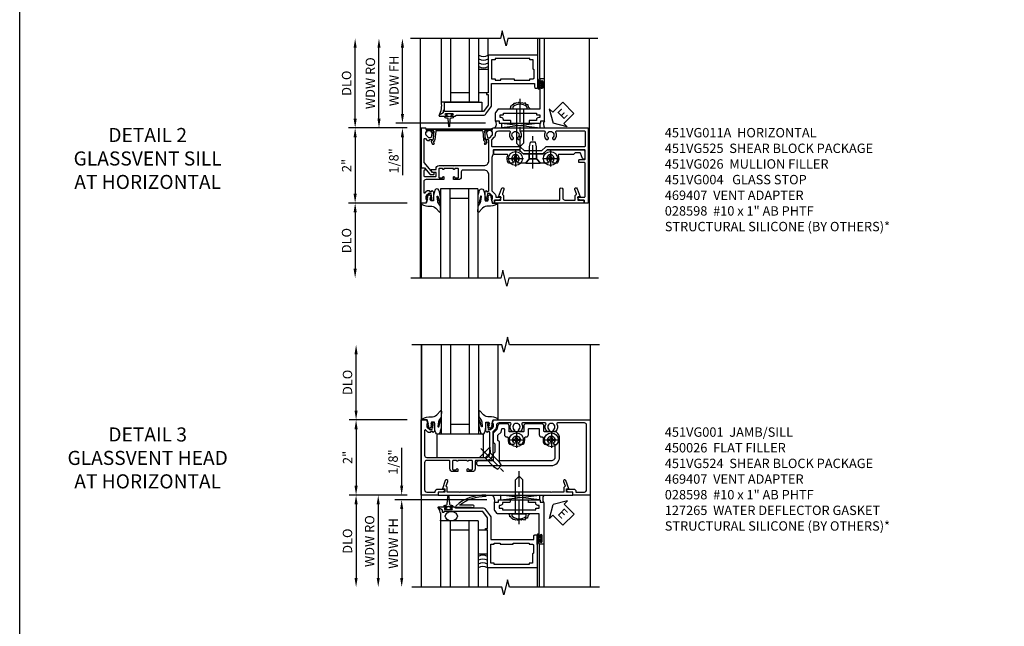
# Model space of a CAD drawing. Extents: x 0 to 100, y 0 to 65.
# Drawn here: x 0 to 26, y 35 to 51 of the extents above; entities that cross this region are included whole.
import ezdxf

# ---------------------------------------------------------------- set-up
doc = ezdxf.new("R2010")
doc.units = 0
doc.header["$LTSCALE"] = 0.5
doc.header["$MEASUREMENT"] = 0
doc.linetypes.add('CENTER', pattern=[2, 1.25, -0.25, 0.25, -0.25])
doc.layers.get('0').update_dxf_attribs({"color": 4, "linetype": 'CONTINUOUS'})
for name, color, linetype in [('CENTER', 1, 'CENTER'), ('DIME', 2, 'CONTINUOUS'), ('FORMAT', 7, 'CONTINUOUS'), ('TEXT', 3, 'CONTINUOUS')]:
    doc.layers.add(name, color=color, linetype=linetype)
doc.styles.get("Standard").update_dxf_attribs({"font": 'arial.ttf'})
doc.dimstyles.new('EXT_ON-OFF', dxfattribs={"dimscale": 2, "dimtxt": 0.125, "dimasz": 0.125, "dimexe": 0.09, "dimexo": 0.1875, "dimgap": 0.05, "dimtad": 3, "dimdec": 5, "dimzin": 3, "dimdsep": 46, "dimlunit": 5, "dimtxsty": 'STANDARD', "dimcen": 0, "dimse2": 1, "dimazin": 0, "dimtfac": 1, "dimtdec": 4, "dimtofl": 0, "dimtmove": 0, "dimatfit": 0, "dimfxl": 1, "dimfrac": 2, "dimtolj": 1, "dimtzin": 3, "dimarcsym": 0})
doc.dimstyles.new('EXT_ON-ON', dxfattribs={"dimscale": 2, "dimtxt": 0.125, "dimasz": 0.125, "dimexe": 0.09, "dimexo": 0.1875, "dimgap": 0.05, "dimtad": 3, "dimdec": 5, "dimzin": 3, "dimdsep": 46, "dimlunit": 5, "dimtxsty": 'STANDARD', "dimcen": 0, "dimazin": 0, "dimtfac": 1, "dimtdec": 4, "dimtofl": 0, "dimtmove": 0, "dimatfit": 0, "dimfxl": 1, "dimfrac": 2, "dimtolj": 1, "dimtzin": 3, "dimarcsym": 0})

# ---------------------------------------------------------------- blocks, each defined once
blk = doc.blocks.new('B451VG004')
blk.add_lwpolyline([(-0.235, -0.27), (-0.235, -0.175, -0.414214), (-0.225, -0.165), (-0.198, -0.165, -0.414214), (-0.188, -0.175), (-0.188, -0.215), (0.068, -0.429, 0.176321), (0.081, -0.434), (0.702, -0.434, 0.668164), (0.716, -0.4), (0.676, -0.36, -0.198902), (0.669, -0.343), (0.669, -0.288), (0.691, -0.288), (0.691, -0.226), (0.669, -0.226, -0.414214), (0.707, -0.188), (0.909, -0.188, -0.414214), (0.929, -0.208), (0.929, -0.237, -0.414214), (0.909, -0.257), (0.897, -0.257), (0.897, -0.228), (0.859, -0.228), (0.757, -0.25, 0.354119), (0.741, -0.27), (0.741, -0.312), (0.808, -0.379, 0.198912), (0.825, -0.386), (0.897, -0.386), (0.897, -0.357), (0.999, -0.393), (0.999, -0.514), (-0.063, -0.514), (-0.063, -0.424), (-0.228, -0.286, -0.2217)], format="xyb", close=True)
blk = doc.blocks.new('B451VG026')
blk.add_lwpolyline([(0.92, 2.01), (0.92, 2.921), (0.93, 2.931), (0.92, 2.941), (0.92, 3.216), (0.634, 3.216, -1), (0.634, 3.296), (0.86, 3.296, 0.414214), (0.92, 3.356), (0.92, 3.632), (0.799, 3.632, -0.339896), (0.78, 3.647, 0.433684), (0.754, 3.66), (0.641, 3.619, -1), (0.617, 3.685), (0.834, 3.764), (0.834, 3.702), (0.92, 3.702), (0.92, 3.872), (1, 3.872), (1, 1.476), (0.92, 1.476), (0.92, 1.646), (0.834, 1.646), (0.834, 1.584), (0.617, 1.663, -1), (0.641, 1.729), (0.754, 1.688, 0.433684), (0.78, 1.701, -0.339896), (0.799, 1.716), (0.92, 1.716), (0.92, 1.99), (0.93, 2)], format="xyb", close=True)
blk = doc.blocks.new('B128345')
for p, q in [((0, 0.192), (0.112, 0.095)), ((0, 0.192), (0, -0.192)), ((0.112, 0.095), (0.437, 0.095)), ((0.112, -0.095), (0.112, 0.095)), ((0.437, 0.095), (0.562, 0.065)), ((0.562, -0.065), (0.562, 0.065)), ((0, -0.192), (0.112, -0.095)), ((0.112, -0.095), (0.437, -0.095)), ((0.437, -0.095), (0.562, -0.065))]:
    blk.add_line(p, q)
at = {"layer": 'CENTER'}
blk.add_line((-0.144, 0), (0.718, 0), dxfattribs=at)
blk = doc.blocks.new('B028400H')
for p, q in [((-0.099, 0.015), (-0.099, -0.015)), ((-0.099, 0.015), (-0.065, 0.015)), ((-0.015, 0.099), (0.015, 0.099)), ((-0.015, 0.099), (-0.015, 0.065)), ((0.015, 0.099), (0.015, 0.065)), ((0.065, 0.015), (0.099, 0.015)), ((0.099, 0.015), (0.099, -0.015)), ((-0.099, -0.015), (-0.065, -0.015)), ((-0.015, -0.065), (-0.015, -0.099)), ((-0.015, -0.099), (0.015, -0.099)), ((0.015, -0.065), (0.015, -0.099)), ((0.065, -0.015), (0.099, -0.015))]:
    blk.add_line(p, q)
blk.add_circle((0, 0), 0.186)
for centre, start, end in [((-0.065, 0.065), 270, 0), ((0.065, 0.065), 180, 270), ((-0.065, -0.065), 0, 89.9999), ((0.065, -0.065), 90, 180)]:
    blk.add_arc(centre, 0.0498, start, end)
at = {"layer": 'CENTER'}
for p, q in [((-0.212, 0), (0.212, 0)), ((0, 0.212), (0, -0.212))]:
    blk.add_line(p, q, dxfattribs=at)
blk = doc.blocks.new('B451VG025')
blk.add_lwpolyline([(-0.061, 2.26), (-0.061, 2.081), (-0.104, 2.056, 3.265165), (-0.104, 1.944), (-0.061, 1.92), (-0.061, 1.83, -0.259769), (-0.071, 1.813, -0.236306), (-0.268, 1.795, 0.528518), (-0.295, 1.776), (-0.295, 1.444, -0.414214), (-0.315, 1.424), (-0.4, 1.424, -0.414214), (-0.42, 1.444), (-0.42, 2.094), (-0.31, 2.204), (-0.31, 2.738), (-0.42, 2.847), (-0.42, 3.805, -0.414214), (-0.38, 3.845), (-0.195, 3.845, -0.839119), (-0.185, 3.787), (-0.327, 3.735, 0.315311), (-0.34, 3.717), (-0.34, 3.59), (-0.295, 3.545), (-0.295, 3.156, 0.528518), (-0.268, 3.137, -0.236306), (-0.071, 3.119, -0.259769), (-0.061, 3.102), (-0.061, 3.012), (-0.104, 2.987, 3.265165), (-0.104, 2.876), (-0.061, 2.851), (-0.061, 2.672), (-0.177, 2.571), (-0.177, 2.361)], format="xyb", close=True)
blk = doc.blocks.new('B451VG225-S')
for p, q in [((-0.177, 2.566), (-0.31, 2.566)), ((-0.177, 2.365), (-0.31, 2.365))]:
    blk.add_line(p, q)
blk.add_blockref('B451VG025', (0, 0))
blk = doc.blocks.new('B451VG525-S')
blk.add_blockref('B451VG225-S', (0, 0))
for name, p, rotation in [('B028400H', (-0.187, 2.931), 90), ('B128345', (-0.061, 2.466), 180), ('B028400H', (-0.187, 2), 90)]:
    blk.add_blockref(name, p, dxfattribs=dict(rotation=rotation))
blk = doc.blocks.new('B027074-M')
blk.add_lwpolyline([(0.062, 0.144), (0.035, 0.149), (0.069, 0.257), (0.13, 0.261), (0.205, 0.259), (0.195, 0.29, 0.12571), (-0.037, 0.341, -0.226084), (-0.19, 0.391), (-0.286, 0.502, 0.644976), (-0.312, 0.49), (-0.31, 0.361, 0.151869), (-0.294, 0.316), (-0.255, 0.257, -0.029345), (-0.238, 0.205), (-0.221, 0.083, -0.653812), (-0.241, 0.076), (-0.285, 0.241, 0.888636), (-0.31, 0.239), (-0.31, 0.105, 0.064205), (-0.268, -0.084, 0.689636), (-0.165, -0.084, 0.070356), (-0.124, 0.105), (-0.124, 0.201), (-0.051, 0.201), (-0.029, 0.147), (-0.068, 0.142), (-0.034, 0.106), (-0.065, 0.084), (-0.004, 0.03), (0.052, 0.096), (0.027, 0.106)], format="xyb", close=True)
blk = doc.blocks.new('S451GT1000')
for p, q in [((-1, -0.625), (-1, -3)), ((0, -0.625), (-1, -0.625)), ((-0.75, -0.625), (-0.75, -3)), ((-0.25, -0.625), (-0.25, -3)), ((0, -0.625), (0, -3)), ((-1.518, -1), (-1.518, -3)), ((-0.25, -0.875), (-0.75, -0.875)), ((0.517, -1), (0.517, -3))]:
    blk.add_line(p, q)
at = {"rotation": 180}
blk.add_blockref('B027074-M', (-1.312, -0.742), dxfattribs=at)
at = {"xscale": -1, "rotation": 180}
blk.add_blockref('B027074-M', (0.312, -0.742), dxfattribs=at)
blk = doc.blocks.new('*D1865')
at = {"layer": 'DIME', "color": 0, "lineweight": -2}
for p, q in [((-0.889, 1), (-2.454, 1)), ((-2.274, 0.75), (-2.274, -0.749)), ((-0.889, -0.999), (-2.454, -0.999))]:
    blk.add_line(p, q, dxfattribs=at)
at = {"layer": 'DIME', "color": 0}
for points in [[(-2.316, 0.75), (-2.232, 0.75), (-2.274, 1)], [(-2.316, -0.749), (-2.232, -0.749), (-2.274, -0.999)]]:
    blk.add_solid(points, dxfattribs=at)
at = {"layer": 'DIME', "color": 0, "insert": (-2.5, 0), "char_height": 0.25, "attachment_point": 5, "rotation": 90}
blk.add_mtext('\\A1;2"', dxfattribs=at)
blk = doc.blocks.new('*D1866')
at = {"layer": 'DIME', "color": 0, "lineweight": -2}
for p, q in [((-0.889, -0.999), (-2.454, -0.999)), ((-2.274, -1.249), (-2.274, -2.75))]:
    blk.add_line(p, q, dxfattribs=at)
at = {"layer": 'DIME', "color": 0}
for points in [[(-2.316, -1.249), (-2.232, -1.249), (-2.274, -0.999)], [(-2.316, -2.75), (-2.232, -2.75), (-2.274, -3)]]:
    blk.add_solid(points, dxfattribs=at)
at = {"layer": 'DIME', "color": 0, "insert": (-2.503, -2), "char_height": 0.25, "attachment_point": 5, "rotation": 90}
blk.add_mtext('\\A1;DLO', dxfattribs=at)
blk = doc.blocks.new('*D1867')
at = {"layer": 'DIME', "color": 0, "lineweight": -2}
for p, q in [((-2.274, 1.25), (-2.274, 3.134)), ((-0.889, 1), (-2.454, 1))]:
    blk.add_line(p, q, dxfattribs=at)
at = {"layer": 'DIME', "color": 0}
for points in [[(-2.316, 3.134), (-2.232, 3.134), (-2.274, 3.384)], [(-2.316, 1.25), (-2.232, 1.25), (-2.274, 1)]]:
    blk.add_solid(points, dxfattribs=at)
at = {"layer": 'DIME', "color": 0, "insert": (-2.503, 2.192), "char_height": 0.25, "attachment_point": 5, "rotation": 90}
blk.add_mtext('\\A1;DLO', dxfattribs=at)
blk = doc.blocks.new('B469407')
for p, q in [((0.963, 0.356), (0.929, 0.345)), ((0.929, 0.345), (0.929, 0.175)), ((0.965, 0.352), (0.931, 0.34)), ((0.971, 0.347), (0.971, -1.375)), ((0.976, 0.347), (0.976, -1.375)), ((0.567, 0.189), (0.567, 0.17)), ((0.623, 0.225), (0.576, 0.203)), ((0.626, 0.174), (0.589, 0.157)), ((0.629, 0.226), (0.651, 0.226)), ((0.644, 0.17), (0.67, 0.139)), ((0.663, 0.221), (0.694, 0.184)), ((0.916, 0.113), (0.68, 0.134)), ((0.913, 0.16), (0.704, 0.179)), ((0.929, 0.098), (0.929, -1.126)), ((0.567, -1.217), (0.567, -1.198)), ((0.623, -1.253), (0.576, -1.231)), ((0.626, -1.202), (0.589, -1.185)), ((0.629, -1.254), (0.651, -1.254)), ((0.644, -1.198), (0.67, -1.167)), ((0.663, -1.249), (0.694, -1.212)), ((0.916, -1.141), (0.68, -1.162)), ((0.913, -1.188), (0.704, -1.207)), ((0.929, -1.373), (0.929, -1.203)), ((0.963, -1.384), (0.929, -1.373)), ((0.965, -1.38), (0.931, -1.368))]:
    blk.add_line(p, q)
for centre, radius, start, end in [((0.966, 0.347), 0.01, 0, 109), ((0.966, 0.347), 0.005, 0, 109), ((0.582, 0.189), 0.015, 115, 180), ((0.582, 0.17), 0.015, 180, 295), ((0.629, 0.211), 0.015, 90, 115), ((0.632, 0.161), 0.015, 40, 115), ((0.651, 0.211), 0.015, 40, 90), ((0.682, 0.149), 0.015, 220, 265), ((0.705, 0.194), 0.015, 220, 265), ((0.914, 0.175), 0.015, 265, 0), ((0.914, 0.098), 0.015, 360, 85), ((0.582, -1.198), 0.015, 65, 180), ((0.582, -1.217), 0.015, 180, 245), ((0.629, -1.239), 0.015, 245, 270), ((0.632, -1.189), 0.015, 245, 320), ((0.651, -1.239), 0.015, 270, 320), ((0.682, -1.177), 0.015, 95, 140), ((0.705, -1.222), 0.015, 95, 140), ((0.914, -1.203), 0.015, 360, 95), ((0.914, -1.126), 0.015, 275, 0), ((0.966, -1.375), 0.01, 251, 0), ((0.966, -1.375), 0.005, 251, 0)]:
    blk.add_arc(centre, radius, start, end)
blk = doc.blocks.new('ESEAL2')
at = {"layer": 'TEXT', "color": 7}
for p, q in [((0.196, 0.338), (0, 0)), ((0.196, 0.21), (0.196, 0.338)), ((0.196, -0.338), (0, 0)), ((0.575, 0.21), (0.196, 0.21)), ((0.575, 0.21), (0.575, -0.21)), ((0.575, -0.21), (0.196, -0.21)), ((0.196, -0.21), (0.196, -0.338))]:
    blk.add_line(p, q, dxfattribs=at)
at = {"layer": 'TEXT', "color": 3}
blk.add_text('E', height=0.25, dxfattribs=at).set_placement((0.247, -0.116))
blk = doc.blocks.new('B469013')
for points in [[(1.25, -1.25), (1.25, -0.25), (1.2, -0.25), (1.2, -0.2), (1.25, -0.2), (1.25, 0.08), (1.124, 0.25), (0.081, 0.25), (0.081, 0.219), (0.05, 0.219), (0.05, 0.284), (-0.056, 0.347, -0.767327), (-0.048, 0.375), (0.128, 0.375, -1), (0.128, 0.343), (0.122, 0.343, 1), (0.122, 0.299), (0.291, 0.299, 1), (0.291, 0.343), (0.285, 0.343, -1), (0.285, 0.375), (0.362, 0.375), (0.405, 0.35), (1.116, 0.35, -0.237409), (1.189, 0.314), (1.322, 0.134, -0.160975), (1.34, 0.08), (1.34, -0.5), (2.485, -0.5), (2.485, -0.405, -0.414214), (2.515, -0.375), (2.545, -0.375, -0.414214), (2.575, -0.405), (2.575, -1.25)], [(2.45, -1.125), (2.36, -1.125), (2.36, -1.16), (1.43, -1.16), (1.43, -1.125), (1.34, -1.125), (1.34, -0.625), (1.43, -0.625), (1.43, -0.59), (1.587, -0.59), (1.587, -0.625), (1.937, -0.625), (1.937, -0.59), (2.36, -0.59), (2.36, -0.625), (2.45, -0.625, -0.414214), (2.475, -0.65), (2.475, -0.85, -0.414214), (2.45, -0.875), (2.45, -0.875)]]:
    blk.add_lwpolyline(points, format="xyb", close=True)
blk = doc.blocks.new('B028598')
for p, q in [((-0.057, 0.186), (0, 0.186)), ((0, 0.186), (0, -0.186)), ((0, 0.095), (0.905, 0.095)), ((1, 0), (0.905, 0.095)), ((-0.057, -0.186), (0, -0.186)), ((0, -0.095), (0.905, -0.095)), ((1, 0), (0.905, -0.095))]:
    blk.add_line(p, q)
for centre, radius, start, end in [((0.162, 0), 0.295, 142.702, 217.298), ((-0.057, 0.166), 0.02, 89.9999, 142.7021), ((-0.057, -0.166), 0.02, 217.2977, 270)]:
    blk.add_arc(centre, radius, start, end)
at = {"layer": 'CENTER'}
blk.add_line((-0.279, 0), (1.135, 0), dxfattribs=at)
blk = doc.blocks.new('B027858')
blk.add_lwpolyline([(1, 0.241), (1, -0.009), (0, -0.009), (0, 0.241)], close=True)
blk = doc.blocks.new('*D1793')
at = {"layer": 'DIME', "color": 0, "lineweight": -2}
for p, q in [((0.712, 0.374), (0.712, 2.134)), ((2.928, 0.124), (0.532, 0.124))]:
    blk.add_line(p, q, dxfattribs=at)
at = {"layer": 'DIME', "color": 0}
for points in [[(0.67, 2.134), (0.754, 2.134), (0.712, 2.384)], [(0.67, 0.374), (0.754, 0.374), (0.712, 0.124)]]:
    blk.add_solid(points, dxfattribs=at)
at = {"layer": 'DIME', "color": 0, "insert": (0.487, 1.254), "char_height": 0.25, "attachment_point": 5, "rotation": 90}
blk.add_mtext('\\A1;WDW FH', dxfattribs=at)
blk = doc.blocks.new('*D1794')
at = {"layer": 'DIME', "color": 0, "lineweight": -2}
for p, q in [((0.087, 0.25), (0.087, 2.134)), ((0.837, 0), (-0.093, 0))]:
    blk.add_line(p, q, dxfattribs=at)
at = {"layer": 'DIME', "color": 0}
for points in [[(0.045, 2.134), (0.129, 2.134), (0.087, 2.384)], [(0.045, 0.25), (0.129, 0.25), (0.087, 0)]]:
    blk.add_solid(points, dxfattribs=at)
at = {"layer": 'DIME', "color": 0, "insert": (-0.142, 1.192), "char_height": 0.25, "attachment_point": 5, "rotation": 90}
blk.add_mtext('\\A1;WDW RO', dxfattribs=at)
blk = doc.blocks.new('*D1795')
at = {"layer": 'DIME', "color": 0, "lineweight": -2}
for p, q in [((0.712, 0.374), (0.712, 0.624)), ((2.928, 0.124), (0.532, 0.124)), ((0.837, 0), (0.532, 0)), ((0.712, -0.25), (0.712, -1.255))]:
    blk.add_line(p, q, dxfattribs=at)
at = {"layer": 'DIME', "color": 0}
for points in [[(0.67, 0.374), (0.754, 0.374), (0.712, 0.124)], [(0.67, -0.25), (0.754, -0.25), (0.712, 0)]]:
    blk.add_solid(points, dxfattribs=at)
at = {"layer": 'DIME', "color": 0, "insert": (0.483, -0.878), "char_height": 0.25, "attachment_point": 5, "rotation": 90}
blk.add_mtext('\\A1;1/8"', dxfattribs=at)
blk = doc.blocks.new('B469002')
blk.add_lwpolyline([(2.362, 0.187), (2.104, 0.187), (2.094, 0.197), (2.084, 0.187), (1.516, 0.187, -0.237409), (1.504, 0.193), (1.44, 0.279, -0.160975), (1.438, 0.288), (1.438, 0.485, -0.414214), (1.453, 0.5), (1.538, 0.5), (1.538, 0.548, -0.414214), (1.553, 0.563), (1.834, 0.563, -0.414214), (1.849, 0.548), (1.849, 0.503, -0.414214), (1.834, 0.488), (1.653, 0.488), (1.653, 0.469, -0.414214), (1.593, 0.409), (1.563, 0.409), (1.563, 0.339), (1.638, 0.339, -0.414214), (1.653, 0.324), (1.653, 0.297), (2.535, 0.297), (2.535, 0.324, -0.414214), (2.55, 0.339), (2.625, 0.339), (2.625, 0.409), (2.595, 0.409, -0.414214), (2.535, 0.469), (2.535, 0.488), (2.353, 0.488, -0.414214), (2.338, 0.503), (2.338, 0.548, -0.414214), (2.353, 0.563), (2.635, 0.563, -0.414214), (2.65, 0.548), (2.65, 0.5), (2.735, 0.5, -0.414214), (2.75, 0.485), (2.75, -0.61, -0.414214), (2.735, -0.625), (2.64, -0.625, -0.414214), (2.625, -0.61), (2.625, -0.547, -1), (2.657, -0.547), (2.657, -0.553, 1), (2.701, -0.553), (2.701, -0.384, 1), (2.657, -0.384), (2.657, -0.39, -1), (2.625, -0.39), (2.625, 0.187)], format="xyb", close=True)
blk = doc.blocks.new('B451VG011A')
for points in [[(-0.666, 1.288), (-0.25, 1.288, -0.414214), (-0.125, 1.163), (-0.125, 0.595, -0.414214), (-0.165, 0.555), (-0.305, 0.555, 0.414214), (-0.375, 0.485), (-0.375, 0.344), (-0.309, 0.344, 1), (-0.309, 0.375), (-0.31, 0.375, -0.414214), (-0.325, 0.39), (-0.325, 0.47, -0.414214), (-0.31, 0.485), (-0.095, 0.485, -0.414214), (-0.08, 0.47), (-0.08, 0.39, -0.414214), (-0.095, 0.375), (-0.095, 0.375, 1), (-0.095, 0.344), (-0.08, 0.344), (-0.08, 0.094), (-0.095, 0.094, 1), (-0.095, 0.063), (-0.095, 0.063, -0.414214), (-0.08, 0.048), (-0.08, -0.032, -0.414214), (-0.095, -0.047), (-0.31, -0.047, -0.414214), (-0.325, -0.032), (-0.325, 0.048, -0.414214), (-0.31, 0.063), (-0.309, 0.063, 1), (-0.309, 0.094), (-0.375, 0.094), (-0.375, -0.384, -0.414214), (-0.435, -0.444), (-0.712, -0.444, -0.668164), (-0.726, -0.41), (-0.677, -0.36, 0.198902), (-0.669, -0.343), (-0.669, -0.288), (-0.691, -0.288), (-0.691, -0.226), (-0.669, -0.226, 0.414214), (-0.708, -0.188), (-0.909, -0.188, 0.414214), (-0.929, -0.208), (-0.929, -0.237, 0.414214), (-0.909, -0.257), (-0.897, -0.257), (-0.897, -0.228), (-0.859, -0.228), (-0.757, -0.25, -0.354119), (-0.741, -0.27), (-0.741, -0.312), (-0.808, -0.379, -0.198912), (-0.826, -0.386), (-0.897, -0.386), (-0.897, -0.357), (-1, -0.393), (-1, -0.514), (-0.062, -0.514), (-0.062, -0.424), (-0.094, -0.406, 0.578173), (-0.124, -0.423), (-0.124, -0.424, -0.414214), (-0.144, -0.444), (-0.27, -0.444, -0.414214), (-0.295, -0.419), (-0.295, -0.137, -0.414214), (-0.275, -0.117), (-0.187, -0.117), (-0.187, -0.215), (-0.137, -0.244, 0.577013), (-0.107, -0.226), (-0.107, -0.117), (-0.08, -0.117, 0.414214), (0, -0.037), (0, 0.084), (-0.01, 0.094), (0, 0.104), (0, 0.334), (-0.01, 0.344), (0, 0.354), (0, 1.163, -0.414214), (0.125, 1.288), (0.666, 1.288, -0.414214), (0.691, 1.263), (0.691, 1.226), (0.669, 1.226, 0.414214), (0.708, 1.188), (0.909, 1.188, 0.414214), (0.929, 1.208), (0.929, 1.237, 0.414214), (0.909, 1.257), (0.897, 1.257), (0.897, 1.228), (0.859, 1.228), (0.757, 1.25, -0.354119), (0.741, 1.27), (0.741, 1.312), (0.808, 1.379, -0.198912), (0.826, 1.386), (0.897, 1.386), (0.897, 1.357), (1, 1.393), (1, 3.938), (-1, 3.938), (-1, 3.835), (-0.92, 3.835), (-0.92, 3.727, 0.414214), (-0.858, 3.665), (-0.84, 3.665), (-0.84, 3.838, -0.414214), (-0.82, 3.858), (0.056, 3.858, -0.414214), (0.076, 3.838), (0.076, 3.698, 0.414214), (0.086, 3.688), (0.146, 3.688, 0.414214), (0.156, 3.698), (0.156, 3.838, -0.414214), (0.176, 3.858), (0.4, 3.858, -0.414214), (0.42, 3.838), (0.42, 2.841), (0.31, 2.731), (0.31, 2.204), (0.42, 2.094), (0.42, 1.425, -0.414214), (0.4, 1.405), (0.31, 1.405), (0.21, 1.368), (-0.662, 1.368, -0.19902), (-0.676, 1.374), (-0.747, 1.445, 0.19902), (-0.822, 1.476), (-0.84, 1.476), (-0.84, 1.609), (-0.858, 1.609, 0.414214), (-0.92, 1.547), (-0.92, 1.439), (-1, 1.439), (-1, 1.393), (-0.897, 1.357), (-0.897, 1.386), (-0.826, 1.386, -0.198912), (-0.808, 1.379), (-0.741, 1.312), (-0.741, 1.27, -0.354119), (-0.757, 1.25), (-0.859, 1.228), (-0.897, 1.228), (-0.897, 1.257), (-0.909, 1.257, 0.414214), (-0.929, 1.237), (-0.929, 1.208, 0.414214), (-0.909, 1.188), (-0.708, 1.188, 0.414214), (-0.669, 1.226), (-0.691, 1.226), (-0.691, 1.263, -0.414214)], [(0.692, 1.375), (0.752, 1.435, -0.198912), (0.826, 1.466), (0.84, 1.466, 0.414214), (0.92, 1.546), (0.92, 1.838, 0.568098), (0.89, 1.856, -0.339754), (0.692, 1.888), (0.692, 1.932), (0.721, 1.949, -0.386545), (0.735, 1.946, 3.127286), (0.735, 2.056, -0.386545), (0.721, 2.053), (0.692, 2.07), (0.692, 2.114, -0.339754), (0.89, 2.146, 0.568098), (0.92, 2.164), (0.92, 2.769, 0.568098), (0.89, 2.787, -0.339754), (0.692, 2.819), (0.692, 2.863), (0.721, 2.88, -0.386545), (0.735, 2.877, 3.127286), (0.735, 2.987, -0.386545), (0.721, 2.984), (0.692, 3.001), (0.692, 3.045, -0.339754), (0.89, 3.077, 0.568098), (0.92, 3.095), (0.92, 3.838, 0.414214), (0.9, 3.858), (0.52, 3.858, 0.414214), (0.5, 3.838), (0.5, 2.808), (0.39, 2.698), (0.39, 2.237), (0.5, 2.127), (0.5, 1.388, 0.414214), (0.52, 1.368), (0.674, 1.368, 0.198912)]]:
    blk.add_lwpolyline(points, format="xyb", close=True)
blk = doc.blocks.new('*D1937')
at = {"layer": 'DIME', "color": 0, "lineweight": -2}
for p, q in [((-2.274, 1.25), (-2.274, 2.751)), ((-0.913, 1), (-2.454, 1))]:
    blk.add_line(p, q, dxfattribs=at)
at = {"layer": 'DIME', "color": 0}
for points in [[(-2.316, 2.751), (-2.232, 2.751), (-2.274, 3.001)], [(-2.316, 1.25), (-2.232, 1.25), (-2.274, 1)]]:
    blk.add_solid(points, dxfattribs=at)
at = {"layer": 'DIME', "color": 0, "insert": (-2.503, 2), "char_height": 0.25, "attachment_point": 5, "rotation": 90}
blk.add_mtext('\\A1;DLO', dxfattribs=at)
blk = doc.blocks.new('*D1938')
at = {"layer": 'DIME', "color": 0, "lineweight": -2}
for p, q in [((-0.913, 1), (-2.454, 1)), ((-2.274, 0.75), (-2.274, -0.75)), ((-0.913, -1), (-2.454, -1))]:
    blk.add_line(p, q, dxfattribs=at)
at = {"layer": 'DIME', "color": 0}
for points in [[(-2.316, 0.75), (-2.232, 0.75), (-2.274, 1)], [(-2.316, -0.75), (-2.232, -0.75), (-2.274, -1)]]:
    blk.add_solid(points, dxfattribs=at)
at = {"layer": 'DIME', "color": 0, "insert": (-2.5, 0), "char_height": 0.25, "attachment_point": 5, "rotation": 90}
blk.add_mtext('\\A1;2"', dxfattribs=at)
blk = doc.blocks.new('B027073')
blk.add_lwpolyline([(0.625, 0), (0.625, 0.625), (-0.625, 0.625), (-0.625, 0)], close=True)
blk = doc.blocks.new('*D1939')
at = {"layer": 'DIME', "color": 0, "lineweight": -2}
for p, q in [((-0.913, -1), (-2.454, -1)), ((-2.274, -1.25), (-2.274, -3.206))]:
    blk.add_line(p, q, dxfattribs=at)
at = {"layer": 'DIME', "color": 0}
for points in [[(-2.316, -1.25), (-2.232, -1.25), (-2.274, -1)], [(-2.316, -3.206), (-2.232, -3.206), (-2.274, -3.456)]]:
    blk.add_solid(points, dxfattribs=at)
at = {"layer": 'DIME', "color": 0, "insert": (-2.503, -2.228), "char_height": 0.25, "attachment_point": 5, "rotation": 90}
blk.add_mtext('\\A1;DLO', dxfattribs=at)
blk = doc.blocks.new('B451VG224-S')
for points in [[(-0.643, 1.378), (-0.403, 1.378), (-0.361, 1.42), (-0.138, 1.42), (-0.096, 1.378), (0.07, 1.378, -0.414214), (0.09, 1.358), (0.09, 0.995, 1), (0.215, 0.995), (0.215, 2.927, 0.414214), (-0.01, 3.152), (-0.5, 3.152, 0.234839), (-0.676, 3.065, 0.163473), (-0.679, 3.056), (-0.679, 2.754, -0.414214), (-0.699, 2.734), (-0.838, 2.734, 0.414214), (-0.9, 2.672), (-0.9, 2.259, 0.414214), (-0.838, 2.197), (-0.699, 2.197, -0.414214), (-0.679, 2.177), (-0.679, 1.823, -0.414214), (-0.699, 1.803), (-0.838, 1.803, 0.414214), (-0.9, 1.741), (-0.9, 1.567, 0.339454), (-0.854, 1.507), (-0.742, 1.477)], [(-0.546, 1.74), (-0.546, 1.758, -0.414214), (-0.526, 1.778), (-0.469, 1.778, 0.122217), (-0.365, 1.804, 0.277927), (-0.357, 1.817), (-0.357, 1.936), (-0.382, 1.95, -3.732051), (-0.382, 2.05), (-0.357, 2.065), (-0.357, 2.182, 0.277226), (-0.365, 2.195, 0.122877), (-0.469, 2.221), (-0.526, 2.221, -0.414214), (-0.546, 2.241), (-0.546, 2.26, 0.414214), (-0.608, 2.322), (-0.755, 2.322, -0.414214), (-0.775, 2.342), (-0.775, 2.589, -0.414214), (-0.755, 2.609), (-0.608, 2.609, 0.414214), (-0.546, 2.671), (-0.546, 2.69, -0.414214), (-0.526, 2.71), (-0.469, 2.71, 0.122877), (-0.365, 2.736, 0.277226), (-0.357, 2.749), (-0.357, 2.867), (-0.382, 2.881, -3.732051), (-0.382, 2.981), (-0.357, 2.996), (-0.357, 3.007, -0.414214), (-0.337, 3.027), (-0.01, 3.027, -0.414214), (0.09, 2.927), (0.09, 1.565, -0.414214), (0.07, 1.545), (-0.413, 1.545), (-0.455, 1.503), (-0.591, 1.503), (-0.677, 1.589), (-0.76, 1.611, -0.339454), (-0.775, 1.631), (-0.775, 1.658, -0.414214), (-0.755, 1.678), (-0.608, 1.678, 0.414214)]]:
    blk.add_lwpolyline(points, format="xyb", close=True)
blk = doc.blocks.new('B451VG524-SM')
at = {"xscale": -1}
blk.add_blockref('B451VG224-S', (0, 0), dxfattribs=at)
for name, p, rotation in [('B028400H', (0.469, 2.931), 270), ('B028400H', (0.469, 2), 270), ('B128345', (0.136, 1.151), 314.9999999999999)]:
    blk.add_blockref(name, p, dxfattribs=dict(at, rotation=rotation))
blk = doc.blocks.new('B451VG001')
blk.add_lwpolyline([(-0.08, 0.809), (-0.08, 0.733, -0.324205), (-0.09, 0.718, 0.852963), (-0.086, 0.688), (-0.08, 0.688), (-0.08, 0.438), (-0.086, 0.438, 0.852963), (-0.09, 0.408, -0.324205), (-0.08, 0.394), (-0.08, 0.317, -0.414214), (-0.1, 0.297), (-0.305, 0.297, -0.414214), (-0.325, 0.317), (-0.325, 0.392, -0.414214), (-0.31, 0.407), (-0.31, 0.407, 1), (-0.31, 0.438), (-0.375, 0.438), (-0.375, 0.297, 0.414214), (-0.305, 0.227), (-0.1, 0.227, -0.414214), (-0.08, 0.207), (-0.08, -0.388, -0.414214), (-0.14, -0.448), (-0.86, -0.448, -0.414214), (-0.92, -0.388), (-0.92, -0.164), (-0.902, -0.164, 0.414214), (-0.84, -0.102), (-0.84, 0.086), (-0.858, 0.086, 0.414214), (-0.92, 0.024), (-0.92, -0.084), (-1, -0.084), (-1, -0.538), (1, -0.538), (1, -0.393), (0.898, -0.357), (0.898, -0.386), (0.824, -0.386, -0.19902), (0.81, -0.38), (0.742, -0.312), (0.742, -0.27, -0.352218), (0.757, -0.25), (0.86, -0.228), (0.898, -0.228), (0.898, -0.257), (0.91, -0.257, 0.414214), (0.93, -0.237), (0.93, -0.208, 0.414214), (0.91, -0.188), (0.708, -0.188, 0.414214), (0.669, -0.226), (0.692, -0.226), (0.692, -0.288), (0.669, -0.288), (0.669, -0.345, 0.198902), (0.675, -0.359), (0.73, -0.414, -0.668164), (0.716, -0.448), (0.06, -0.448, -0.414214), (0, -0.388), (0, 0.428), (-0.01, 0.438), (0, 0.448), (0, 0.678), (-0.01, 0.688), (0, 0.698), (0, 1.188, -0.414214), (0.1, 1.288), (0.666, 1.288, -0.414214), (0.692, 1.263), (0.692, 1.226), (0.669, 1.226, 0.414214), (0.708, 1.188), (0.91, 1.188, 0.414214), (0.93, 1.208), (0.93, 1.237, 0.414214), (0.91, 1.257), (0.898, 1.257), (0.898, 1.228), (0.86, 1.228), (0.757, 1.25, -0.354119), (0.742, 1.27), (0.742, 1.312), (0.808, 1.379, -0.198912), (0.826, 1.386), (0.898, 1.386), (0.898, 1.357), (1, 1.393), (1, 3.962), (-1, 3.962), (-1, 3.508), (-0.92, 3.508), (-0.92, 3.4, 0.414214), (-0.858, 3.338), (-0.84, 3.338), (-0.84, 3.526, 0.414214), (-0.902, 3.588), (-0.92, 3.588), (-0.92, 3.812, -0.414214), (-0.86, 3.872), (0.86, 3.872, -0.414214), (0.92, 3.812), (0.92, 3.094, -0.568098), (0.89, 3.077, 0.339754), (0.692, 3.045), (0.692, 3.001), (0.721, 2.984, 0.386545), (0.735, 2.987, -3.127286), (0.735, 2.876, 0.386545), (0.721, 2.879), (0.692, 2.862), (0.692, 2.818, 0.339754), (0.89, 2.786, -0.568098), (0.92, 2.769), (0.92, 2.163, -0.568098), (0.89, 2.146, 0.339754), (0.692, 2.114), (0.692, 2.07), (0.721, 2.053, 0.386545), (0.735, 2.056, -3.127286), (0.735, 1.945, 0.386545), (0.721, 1.948), (0.692, 1.931), (0.692, 1.887, 0.339754), (0.89, 1.855, -0.568098), (0.92, 1.838), (0.92, 1.536, -0.414214), (0.85, 1.466), (0.82, 1.466, 0.19902), (0.746, 1.435), (0.684, 1.374, -0.19902), (0.67, 1.368), (0.09, 1.368, 0.414214), (-0.08, 1.198), (-0.08, 0.919, -0.414214), (-0.1, 0.899), (-0.305, 0.899, 0.414214), (-0.375, 0.829), (-0.375, 0.688), (-0.31, 0.688, 1), (-0.31, 0.719), (-0.31, 0.719, -0.414214), (-0.325, 0.734), (-0.325, 0.809, -0.414214), (-0.305, 0.829), (-0.1, 0.829, -0.414214)], format="xyb", close=True)
blk = doc.blocks.new('B450026')
for p, q in [((0.805, -1.094), (0.795, -1.084)), ((0.795, -1.104), (0.805, -1.094))]:
    blk.add_line(p, q)
blk.add_lwpolyline([(0.795, -1.104), (0.805, -1.094), (0.795, -1.084), (0.795, 1.333), (0.805, 1.343), (0.795, 1.353), (0.795, 1.679), (0.674, 1.679, -0.315299), (0.655, 1.693), (0.654, 1.696, 0.414214), (0.628, 1.708), (0.516, 1.667, -1), (0.492, 1.732), (0.709, 1.811), (0.709, 1.749), (0.795, 1.749), (0.795, 1.919), (0.875, 1.919), (0.875, -1.67), (0.795, -1.67), (0.795, -1.5), (0.709, -1.5), (0.709, -1.562), (0.492, -1.483, -1), (0.516, -1.418), (0.628, -1.459, 0.414214), (0.654, -1.447), (0.655, -1.444, -0.315299), (0.674, -1.43), (0.795, -1.43)], format="xyb", close=True)
blk = doc.blocks.new('*D1943')
at = {"layer": 'DIME', "color": 0, "lineweight": -2}
for p, q in [((-1.058, -0.75), (-1.058, 0.255)), ((-0.941, -1), (-1.238, -1)), ((1.207, -1.125), (-1.238, -1.125)), ((-1.058, -1.375), (-1.058, -1.625))]:
    blk.add_line(p, q, dxfattribs=at)
at = {"layer": 'DIME', "color": 0}
for points in [[(-1.1, -0.75), (-1.017, -0.75), (-1.058, -1)], [(-1.1, -1.375), (-1.017, -1.375), (-1.058, -1.125)]]:
    blk.add_solid(points, dxfattribs=at)
at = {"layer": 'DIME', "color": 0, "insert": (-1.287, -0.122), "char_height": 0.25, "attachment_point": 5, "rotation": 90}
blk.add_mtext('\\A1;1/8"', dxfattribs=at)
blk = doc.blocks.new('*D1944')
at = {"layer": 'DIME', "color": 0, "lineweight": -2}
for p, q in [((-0.465, -1.125), (-1.238, -1.125)), ((-1.058, -1.375), (-1.058, -3.206))]:
    blk.add_line(p, q, dxfattribs=at)
at = {"layer": 'DIME', "color": 0}
for points in [[(-1.1, -1.375), (-1.017, -1.375), (-1.058, -1.125)], [(-1.1, -3.206), (-1.017, -3.206), (-1.058, -3.456)]]:
    blk.add_solid(points, dxfattribs=at)
at = {"layer": 'DIME', "color": 0, "insert": (-1.283, -2.29), "char_height": 0.25, "attachment_point": 5, "rotation": 90}
blk.add_mtext('\\A1;WDW FH', dxfattribs=at)
blk = doc.blocks.new('*D1945')
at = {"layer": 'DIME', "color": 0, "lineweight": -2}
for p, q in [((-0.941, -1), (-1.863, -1)), ((-1.683, -1.25), (-1.683, -3.206))]:
    blk.add_line(p, q, dxfattribs=at)
at = {"layer": 'DIME', "color": 0}
for points in [[(-1.725, -1.25), (-1.642, -1.25), (-1.683, -1)], [(-1.725, -3.206), (-1.642, -3.206), (-1.683, -3.456)]]:
    blk.add_solid(points, dxfattribs=at)
at = {"layer": 'DIME', "color": 0, "insert": (-1.913, -2.228), "char_height": 0.25, "attachment_point": 5, "rotation": 90}
blk.add_mtext('\\A1;WDW RO', dxfattribs=at)
blk = doc.blocks.new('127265M')
for p, q in [((0.188, 0.01), (-0.188, 0.01)), ((-0.188, 0.01), (-0.188, 0)), ((-0.188, 0), (0.188, 0)), ((0.188, 0), (0.188, 0.01))]:
    blk.add_line(p, q)
blk.add_lwpolyline([(0.237, 0.01, 1), (0.237, 0.064), (-0.114, 0.064, -0.641358), (-0.118, 0.079, -0.166263), (0.566, 0.306, 0.943037), (0.57, 0.334, 0.196015), (-0.222, 0.052, 0.688418), (-0.205, 0.01)], format="xyb", close=True)
blk = doc.blocks.new('S469HS02')
for p, q in [((1.75, 0.686711), (1.75, 2.383711)), ((2, 0.686711), (2, 2.383711)), ((2.5, 0.686711), (2.5, 2.383711)), ((2.75, 0.686711), (2.75, 2.383711)), ((3.000004, 1.936711), (3.000004, 2.383711)), ((4.325004, 1.936711), (4.325004, 2.383711)), ((4.375004, 1.296747), (4.375004, 2.383711)), ((4.500004, 1.296747), (4.500004, 2.383711)), ((4.325, 1.312783), (4.325, 1.234783)), ((4.325, 1.249783), (4.325, 1.061783)), ((4.325, 1.062783), (4.325, 1.243818)), ((4.332, 1.249783), (4.332, 1.062783)), ((4.368, 1.249783), (4.368, 1.062783)), ((4.375, 1.249783), (4.375, 1.186283)), ((4.375, 1.186283), (4.416405, 1.186283)), ((4.375, 1.062783), (4.375, 1.126283)), ((4.416405, 1.126283), (4.375, 1.126283)), ((2.5, 0.936783), (2, 0.936783)), ((2.75, 0.686711), (1.75, 0.686711)), ((4.383295, 0.123747), (3.351833, 0)), ((3.351833, 0.123747), (4.383295, 0.123747)), ((3.351833, 0.123747), (3.351833, 0)), ((3.351833, 0.123747), (4.383295, 0)), ((4.383295, 0), (4.383295, 0.123747))]:
    blk.add_line(p, q)
for points in [[(2.75, 0.936783), (2.75, 1.561783), (3, 1.561783), (3, 0.936783)], [(4.416405, 1.250033), (4.416405, 1.186283), (4.416405, 1.171283), (4.401405, 1.156283), (4.416405, 1.141283), (4.416405, 1.126283), (4.416405, 1.062533), (4.444405, 1.062533), (4.444405, 1.250033)], [(1.9715, 0.307744), (1.9565, 0.292744), (1.9415, 0.307744), (1.90366, 0.307744), (1.90366, 0.357744), (1.86275, 0.357744), (1.86275, 0.385744), (2.05025, 0.385744), (2.05025, 0.357744), (2.00934, 0.357744), (2.00934, 0.307744)]]:
    blk.add_lwpolyline(points, close=True)
blk.add_lwpolyline([(4.125046, 0.499747), (4.073266, 0.555038), (4.061811, 0.61227), (4.021719, 0.617993), (3.987354, 0.669502), (3.935807, 0.652332), (3.901442, 0.669502), (3.867077, 0.658055), (3.81553, 0.675225), (3.79262, 0.663778), (3.752528, 0.669502), (3.718164, 0.652332), (3.683799, 0.652332), (3.660889, 0.623716), (3.637979, 0.617993), (3.620797, 0.57793), (3.592159, 0.57793), (3.592159, 0.532145), (3.563522, 0.503529)])
blk.add_lwpolyline([(1.90366, 0.307744), (1.8315, 0.307744, 0.414213562), (1.8715, 0.267744), (1.901084, 0.267744, -0.397241247), (1.926041, 0.244201), (1.941524, 0.044892, 0.94470647), (1.971476, 0.044892), (1.986959, 0.244201, -0.397241247), (2.011916, 0.267744), (2.0415, 0.267744, 0.414213562), (2.0815, 0.307744), (2.00934, 0.307744)], format="xyb")
for centre, radius, start, end in [((2.875, 2.15329), 0.25, 240, 300), ((2.874992, 1.853434), 0.25, 240, 300), ((2.874996, 1.953362), 0.25, 240, 300), ((2.875, 2.05329), 0.25, 240, 300), ((4.35, 1.249783), 0.025, 0, 180), ((4.35, 1.062783), 0.025, 180, 0), ((4.35, 1.249783), 0.018, 0, 180), ((4.35, 1.062783), 0.018, 180, 0), ((1.251619, 0.591351), 0.507423, 329.6872351, 10.8320645), ((3.082208, 0.109421), 0.136812, 306.8895991, 36.6773474), ((4.653051, 0.098515), 0.182942, 149.5815488, 213.0352441)]:
    blk.add_arc(centre, radius, start, end)
at = {"xscale": -1, "rotation": 180}
for name in ['B469013', 'B469002']:
    blk.add_blockref(name, (1.75032, 0.686783), dxfattribs=at)
blk.add_blockref('B027858', (1.831004, 0.44588))
at = {"rotation": 270}
blk.add_blockref('B028598', (3.843932, 0.499747), dxfattribs=at)
at = {"layer": 'TEXT', "xscale": -1, "rotation": 224.9999999999999}
blk.add_blockref('ESEAL2', (4.728059, 0.130795), dxfattribs=at)
at = {"layer": 'DIME', "color": 2}
for base, p1, text, picture, middle in [((0.086878, 2.383711), (1.211878, 0), 'WDW RO', '*D1794', (-0.14247, 1.191856)), ((0.711878, 2.383711), (3.30286, 0.123747), 'WDW FH', '*D1793', (0.486793, 1.253729))]:
    dim = blk.add_linear_dim(base=base, p1=p1, p2=(1.75, 2.383711), angle=90, text=text, dimstyle='EXT_ON-OFF', override={"dimpost": '"'}, dxfattribs=at)
    dim.commit()
    dim.dimension.update_dxf_attribs({"geometry": picture, "text_midpoint": middle})
dim = blk.add_linear_dim(base=(0.711878, 0), p1=(3.30286, 0.123747), p2=(1.211878, 0), angle=90, dimstyle='EXT_ON-ON', override={"dimpost": '"'}, dxfattribs=at)
dim.commit()
dim.dimension.update_dxf_attribs({"geometry": '*D1795', "text_midpoint": (0.482615, -0.877541)})
blk = doc.blocks.new('S451FZ12MS469HS02KCADS')
for p, q in [((-0.538, 3.384428), (-0.538, -3)), ((3.962, 3.384428), (3.962, -3))]:
    blk.add_line(p, q)
for points in [[(4.199498, 3.384428), (1.799508, 3.384428), (1.749488, 3.184448), (1.649508, 3.584428), (1.599508, 3.384428), (-0.800502, 3.384428)], [(4.212, -3), (1.8188, -3), (1.76588, -3.212252), (1.659959, -2.787428), (1.607039, -2.99968), (-0.786161, -2.99968)]]:
    blk.add_lwpolyline(points)
for name, p in [('S469HS02', (-1.725559, 1)), ('S451GT1000', (1.000883, 0))]:
    blk.add_blockref(name, p)
at = {"xscale": -1, "rotation": 270}
for name in ['B451VG011A', 'B451VG004']:
    blk.add_blockref(name, (0, 0), dxfattribs=at)
for name, p, rotation in [('B469407', (-0.014, 0), 90), ('B451VG525-S', (0, 0), 270), ('B451VG026', (-0.036827, 0.00001), 270)]:
    blk.add_blockref(name, p, dxfattribs=dict(rotation=rotation))
at = {"layer": 'DIME'}
for base, p1, p2, override, picture, middle in [((-2.274, 3.384428), (-0.514, 1), (-0.538, 3.384428), {"dimpost": '"', "dimadec": 5}, '*D1867', (-2.503349, 2.192214)), ((-2.274, -3.00002), (-0.514, -0.999452), (-0.788, -3.00002), {"dimpost": '"'}, '*D1866', (-2.503349, -1.999736))]:
    dim = blk.add_linear_dim(base=base, p1=p1, p2=p2, angle=90, text='DLO', dimstyle='EXT_ON-OFF', override=override, dxfattribs=at)
    dim.commit()
    dim.dimension.update_dxf_attribs({"geometry": picture, "text_midpoint": middle})
dim = blk.add_linear_dim(base=(-2.274, -0.999452), p1=(-0.514, 1), p2=(-0.514, -0.999452), angle=90, dimstyle='EXT_ON-ON', override={"dimpost": '"'}, dxfattribs=at)
dim.commit()
dim.dimension.update_dxf_attribs({"geometry": '*D1865', "text_midpoint": (-2.499512, 0.000274)})
blk = doc.blocks.new('S451FZ14S469HH02KCADS')
for p, q in [((-0.538, 3.00051), (-0.538, -3.455661)), ((3.962, 3.00051), (3.962, -3.455661)), ((2.613231, -1.125), (1.581769, -1)), ((1.581769, -1.125), (2.613231, -1)), ((1.581769, -1.125), (1.581769, -1)), ((2.613231, -1), (2.613231, -1.125)), ((1.581769, -1.125), (2.613231, -1.125)), ((0.979936, -1.688036), (-0.020064, -1.688036)), ((-0.020064, -1.688036), (-0.020064, -3.455516)), ((0.229936, -1.688036), (0.229936, -3.455516)), ((0.729936, -1.688036), (0.729936, -3.455516)), ((0.979936, -1.688036), (0.979936, -3.455516)), ((0.729936, -1.938036), (0.229936, -1.938036)), ((2.554936, -2.251036), (2.554936, -2.063036)), ((2.554936, -2.064036), (2.554936, -2.245071)), ((2.561936, -2.251036), (2.561936, -2.064036)), ((2.597936, -2.251036), (2.597936, -2.064036)), ((2.604936, -2.064036), (2.604936, -2.127536)), ((2.554936, -2.314036), (2.554936, -2.236036)), ((2.646342, -2.127536), (2.604936, -2.127536)), ((2.604936, -2.187536), (2.646342, -2.187536)), ((2.604936, -2.251036), (2.604936, -2.187536)), ((2.604941, -2.298), (2.604941, -3.455516)), ((2.729941, -2.298), (2.729941, -3.455516)), ((1.229936, -2.938036), (1.229936, -3.455516)), ((2.554941, -2.937964), (2.554941, -3.455516))]:
    blk.add_line(p, q)
for points in [[(4.212, 3.00051), (1.81201, 3.00051), (1.76199, 3.20049), (1.66201, 2.80051), (1.61201, 3.00051), (-0.788, 3.00051)], [(2.354982, -1.501), (2.303203, -1.556291), (2.291748, -1.613523), (2.251655, -1.619246), (2.217291, -1.670755), (2.165743, -1.653585), (2.131379, -1.670755), (2.097014, -1.659308), (2.045467, -1.676478), (2.022557, -1.665031), (1.982465, -1.670755), (1.9481, -1.653585), (1.913735, -1.653585), (1.890825, -1.624969), (1.867915, -1.619246), (1.850733, -1.579184), (1.822096, -1.579184), (1.822096, -1.533398), (1.793458, -1.504782)], [(4.212, -3.455661), (1.81201, -3.455661), (1.76199, -3.255681), (1.66201, -3.655661), (1.61201, -3.455661), (-0.788, -3.455661)]]:
    blk.add_lwpolyline(points)
blk.add_lwpolyline([(0.1336, -1.310964), (0.061441, -1.310964, -0.414213562), (0.101441, -1.270964), (0.131024, -1.270964, 0.397241247), (0.155982, -1.247421), (0.171465, -1.048112, -0.94470647), (0.201416, -1.048112), (0.216899, -1.247421, 0.397241247), (0.241857, -1.270964), (0.271441, -1.270964, -0.414213562), (0.311441, -1.310964), (0.239281, -1.310964)], format="xyb")
for points in [[(0.201441, -1.310964), (0.186441, -1.295964), (0.171441, -1.310964), (0.1336, -1.310964), (0.1336, -1.360964), (0.092691, -1.360964), (0.092691, -1.388964), (0.280191, -1.388964), (0.280191, -1.360964), (0.239281, -1.360964), (0.239281, -1.310964)], [(0.979936, -1.938036), (0.979936, -2.563036), (1.229936, -2.563036), (1.229936, -1.938036)], [(2.646342, -2.251286), (2.646342, -2.187536), (2.646342, -2.172536), (2.631342, -2.157536), (2.646342, -2.142536), (2.646342, -2.127536), (2.646342, -2.063786), (2.674342, -2.063786), (2.674342, -2.251286)]]:
    blk.add_lwpolyline(points, close=True)
for centre, radius, start, end in [((1.13725, -1.158712), 0.283704, 351.018951, 34.0161547), ((2.882811, -1.099813), 0.182767, 146.8984671, 210.4341769), ((-0.507481, -1.59273), 0.496647, 348.9363771, 31.3334065), ((2.579936, -2.064036), 0.025, 0, 180), ((2.579936, -2.064036), 0.018, 0, 180), ((2.579936, -2.251036), 0.025, 180, 0), ((2.579936, -2.251036), 0.018, 180, 0), ((1.104928, -2.854687), 0.25, 60, 120), ((1.104932, -2.954615), 0.25, 60, 120), ((1.104936, -3.054543), 0.25, 60, 120), ((1.104936, -3.154543), 0.25, 60, 120)]:
    blk.add_arc(centre, radius, start, end)
blk.add_ellipse((0.26413, -1.563), major_axis=(0.161373, 0), ratio=0.774824075)
at = {"xscale": -1}
for name, p, rotation in [('S451GT1000', (1.000442, 0), 180), ('B451VG001', (0, 0), 270), ('B451VG524-SM', (0.00025, 0.00025), 270), ('B450026', (1.836474, -0.125075), 90)]:
    blk.add_blockref(name, p, dxfattribs=dict(at, rotation=rotation))
for name, p in [('B027073', (0.500442, 0)), ('127265M', (0.61239, -1.337964)), ('B469002', (-0.019744, -1.688036)), ('B469013', (-0.019744, -1.688036))]:
    blk.add_blockref(name, p)
at = {"rotation": 90}
blk.add_blockref('B028598', (2.073868, -1.501), dxfattribs=at)
at = {"layer": 'TEXT', "rotation": 314.9999999999999}
blk.add_blockref('ESEAL2', (2.982893, -1.250773), dxfattribs=at)
at = {"layer": 'DIME'}
for base, p1, p2, text, picture, middle in [((-2.274, 3.00051), (-0.538, 1), (-0.788, 3.00051), 'DLO', '*D1937', (-2.503349, 2.000255)), ((-2.274, -3.455661), (-0.538, -1), (-0.538, -3.455661), 'DLO', '*D1939', (-2.503349, -2.22783)), ((-1.683185, -3.455516), (-0.565685, -1), (-0.020064, -3.455516), 'WDW RO', '*D1945', (-1.912534, -2.227758)), ((-1.058185, -3.455516), (-0.08951, -1.125), (-0.020064, -3.455516), 'WDW FH', '*D1944', (-1.28327, -2.290258))]:
    dim = blk.add_linear_dim(base=base, p1=p1, p2=p2, angle=90, text=text, dimstyle='EXT_ON-OFF', override={"dimpost": '"'}, dxfattribs=at)
    dim.commit()
    dim.dimension.update_dxf_attribs({"geometry": picture, "text_midpoint": middle})
for base, p1, p2, picture, middle in [((-2.274, -1), (-0.538, 1), (-0.538, -1), '*D1938', (-2.499512, 0)), ((-1.058185, -1), (1.582068, -1.125), (-0.565685, -1), '*D1943', (-1.287448, -0.122459))]:
    dim = blk.add_linear_dim(base=base, p1=p1, p2=p2, angle=90, dimstyle='EXT_ON-ON', override={"dimpost": '"'}, dxfattribs=at)
    dim.commit()
    dim.dimension.update_dxf_attribs({"geometry": picture, "text_midpoint": middle})

msp = doc.modelspace()

# ---------------------------------------------------------------- linework, layer by layer
at = {"layer": 'FORMAT'}
msp.add_lwpolyline([(100.183, 0), (0, 0), (0, 65.115)], dxfattribs=at)

# ---------------------------------------------------------------- block references
for name, p in [('S451FZ12MS469HS02KCADS', (11.216, 47.556)), ('S451FZ14S469HH02KCADS', (11.241, 39.781))]:
    msp.add_blockref(name, p)

# ---------------------------------------------------------------- texts
at = {"layer": 'TEXT'}
for s, insert, char_height, width, attachment_point in [('DETAIL 2 \\PGLASSVENT SILL \\PAT HORIZONTAL\\P ', (3.411, 48.556), 0.375, 5.68197, 2), ('\\A1;451VG011A  HORIZONTAL\\P451VG525  SHEAR BLOCK PACKAGE\\P451VG026  MULLION FILLER\\P451VG004   GLASS STOP\\P469407  VENT ADAPTER\\P028598  #10 x 1" AB PHTF\\PSTRUCTURAL SILICONE (BY OTHERS)*\\P ', (17.196, 48.556), 0.25, 8.9651, 1), ('DETAIL 3 \\PGLASSVENT HEAD \\PAT HORIZONTAL\\P ', (3.411, 40.582), 0.375, 5.68197, 2), ('\\A1;451VG001  JAMB/SILL\\P450026  FLAT FILLER\\P451VG524  SHEAR BLOCK PACKAGE\\P469407  VENT ADAPTER\\P028598  #10 x 1" AB PHTF\\P127265  WATER DEFLECTOR GASKET\\PSTRUCTURAL SILICONE (BY OTHERS)*\\P ', (17.196, 40.582), 0.25, 8.9651, 1)]:
    msp.add_mtext(s, dxfattribs=dict(at, insert=insert, char_height=char_height, width=width, attachment_point=attachment_point))

doc.saveas('drawing.dxf')
